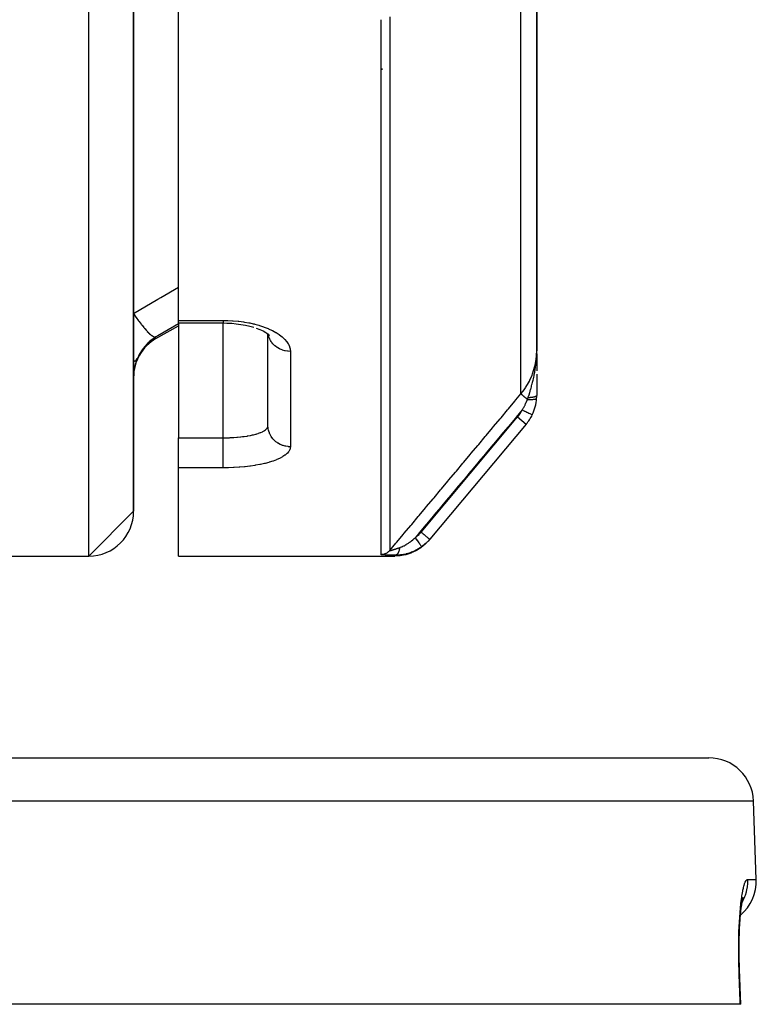
# Model space of a CAD drawing. Units: millimetres. Extents: x -392 to 622, y -427 to 427.
# Drawn here: x 47 to 80, y 175 to 219 of the extents above; entities that cross this region are included whole.
import ezdxf

# ---------------------------------------------------------------- set-up
doc = ezdxf.new("R2010")
doc.units = ezdxf.units.MM
doc.linetypes.add('DASHED', pattern=[9.652, 8.128, -1.524])
doc.layers.add('nevidi', color=4, linetype='DASHED')

msp = doc.modelspace()

# ---------------------------------------------------------------- linework, layer by layer
at = {"color": 2}
for p, q in [((52, 197), (52, 313.282)), ((52, 313.282), (52, 197)), ((54, 205.52), (54, 242.775)), ((70, 204.168), (70, 224.602)), ((70, 224.602), (70, 204.168)), ((53, 204.706), (54, 205.283)), ((54, 205.403), (54, 205.52)), ((54, 205.403), (56, 205.403)), ((54, 205.403), (56, 205.403)), ((54, 205.403), (54, 200.28)), ((57.352, 205.219), (57.356, 205.217)), ((57.989, 204.915), (58.058, 204.85)), ((58, 200.827), (58, 204.904)), ((58, 200.827), (58, 204.904)), ((58.033, 204.874), (58.056, 204.846)), ((58.042, 204.863), (58.047, 204.854)), ((69.997, 203.994), (69.998, 204.05)), ((69.997, 203.995), (69.998, 203.999)), ((69.998, 204.001), (69.999, 204.05)), ((69.998, 204), (69.999, 204.05)), ((69.998, 203.999), (69.999, 204.05)), ((69.998, 203.998), (69.999, 204.05)), ((69.998, 203.997), (69.999, 204.05)), ((69.998, 203.996), (69.998, 204.05)), ((69.999, 204.11), (70, 204.168)), ((69.999, 204.11), (70, 204.168)), ((69.999, 204.11), (70, 204.168)), ((69.999, 204.11), (70, 204.168)), ((69.999, 204.11), (70, 204.168)), ((69.999, 204.11), (70, 204.168)), ((69.999, 204.009), (70, 204.11)), ((69.999, 204.008), (70, 204.11)), ((69.999, 204.007), (70, 204.11)), ((69.999, 204.006), (70, 204.11)), ((69.999, 204.006), (70, 204.11)), ((69.999, 204.05), (70, 204.11)), ((69.999, 204.005), (69.999, 204.05)), ((69.999, 204.004), (69.999, 204.05)), ((69.999, 204.003), (69.999, 204.05)), ((69.999, 204.002), (69.999, 204.05)), ((70, 204.021), (70, 204.11)), ((70, 204.02), (70, 204.11)), ((70, 204.019), (70, 204.11)), ((70, 204.018), (70, 204.11)), ((70, 204.017), (70, 204.11)), ((70, 204.016), (70, 204.11)), ((70, 204.015), (70, 204.11)), ((70, 204.014), (70, 204.11)), ((70, 204.013), (70, 204.11)), ((70, 204.012), (70, 204.11)), ((70, 204.011), (70, 204.11)), ((70, 204.01), (70, 204.11)), ((70, 204.021), (70, 203.874)), ((70, 203.869), (70, 203.427)), ((70, 203.41), (70, 203.265)), ((70, 203.121), (70, 202.753)), ((70, 202.796), (70, 202.172)), ((57.998, 200.799), (58, 200.827)), ((69.532, 200.887), (65.222, 195.75)), ((69.532, 200.887), (65.222, 195.75)), ((54, 198.942), (54, 200.28)), ((54, 195), (54, 198.942)), ((52, 197), (50, 195)), ((65.127, 195.646), (65.115, 195.633)), ((65.21, 195.736), (65.2, 195.724)), ((38, 195), (50, 195)), ((38, 195), (50, 195)), ((54, 195), (63.66, 195)), ((54, 195), (63.66, 195)), ((-77.684, 186), (77.684, 186)), ((79.805, 180.57), (79.683, 184.07)), ((79.805, 180.57), (79.683, 184.07)), ((79.184, 179.64), (79.185, 179.643)), ((79.072, 178.569), (79.085, 178.78)), ((79.09, 175), (-79.09, 175)), ((79.111, 175), (79.09, 175))]:
    msp.add_line(p, q, dxfattribs=at)
for points in [[(56, 205.404), (56.17, 205.401), (56.38, 205.39), (56.588, 205.371), (56.793, 205.343), (56.993, 205.308), (57.185, 205.264), (57.368, 205.214)], [(57.476, 205.177), (57.634, 205.116), (57.779, 205.049), (57.912, 204.976)], [(57.846, 205.012), (57.949, 204.945), (58.051, 204.867)], [(65.111, 195.629), (65.038, 195.551), (65.03, 195.543), (65.029, 195.542), (65.021, 195.535), (64.843, 195.388), (64.834, 195.381), (64.833, 195.38), (64.824, 195.374), (64.628, 195.25), (64.619, 195.245), (64.618, 195.244), (64.608, 195.239), (64.398, 195.141), (64.388, 195.137), (64.387, 195.137), (64.377, 195.133), (64.156, 195.063), (64.145, 195.06), (64.145, 195.06), (64.134, 195.057), (63.906, 195.015), (63.895, 195.014), (63.895, 195.014), (63.884, 195.013), (63.66, 195)], [(79.075, 178.634), (79.089, 178.814), (79.103, 178.986), (79.119, 179.146), (79.136, 179.295), (79.155, 179.434), (79.175, 179.561), (79.195, 179.676), (79.217, 179.778)], [(79.196, 179.68), (79.205, 179.709), (79.226, 179.766)], [(79.056, 176.57), (79.051, 176.748), (79.045, 176.99), (79.042, 177.229), (79.042, 177.466), (79.043, 177.7), (79.047, 177.93), (79.054, 178.154), (79.062, 178.37), (79.072, 178.579)], [(79.111, 175), (79.084, 175.785), (79.056, 176.57)]]:
    msp.add_lwpolyline(points, dxfattribs=at)
for centre, start, end in [((54, 202.974), 120, 180), ((68, 202.172), 356.1157, 360), ((68, 202.172), 334.4028, 356.1157), ((68, 202.172), 320, 334.4028), ((50, 197), 270, 360), ((77.684, 184), 2, 90), ((77.807, 180.5), 310.4515, 2)]:
    msp.add_arc(centre, 2, start, end, dxfattribs=at)
at = {"layer": 'nevidi', "color": 7, "linetype": 'Continuous'}
for p, q in [((50, 195), (50, 314.249)), ((69.298, 202.237), (69.298, 223.455)), ((63.054, 195.068), (63.054, 218.937)), ((63.437, 219.069), (63.437, 195.246)), ((63.1, 216.699), (63.1, 216.757)), ((54, 205.52), (56, 205.52)), ((56, 200.28), (56, 205.403)), ((53, 204.706), (53, 204.778)), ((59, 204.138), (59, 199.881)), ((64.839, 196.071), (69.149, 201.208)), ((69.149, 201.208), (69.532, 200.887)), ((54, 200.28), (56, 200.28)), ((56, 198.942), (54, 198.942)), ((65.222, 195.75), (65.132, 195.65)), ((79.683, 184.07), (-79.683, 184.07)), ((79.41, 180.57), (79.805, 180.57)), ((79.161, 179.529), (79.159, 179.526)), ((78.938, 179.206), (78.937, 179.204)), ((79.058, 176.569), (79.056, 176.569))]:
    msp.add_line(p, q, dxfattribs=at)
for points in [[(52, 205.825), (53.085, 206.462), (53.222, 206.542), (54, 207)], [(52, 205.825), (52.107, 205.667), (52.113, 205.658), (52.119, 205.65), (52.12, 205.649), (52.227, 205.499), (52.24, 205.482), (52.245, 205.475), (52.25, 205.467), (52.344, 205.344), (52.356, 205.329), (52.373, 205.308), (52.378, 205.301), (52.456, 205.205), (52.468, 205.191), (52.494, 205.16), (52.5, 205.154), (52.562, 205.083), (52.574, 205.071), (52.608, 205.033), (52.613, 205.028), (52.662, 204.979), (52.672, 204.969), (52.713, 204.93), (52.717, 204.926), (52.752, 204.896), (52.761, 204.888), (52.806, 204.852), (52.809, 204.85), (52.832, 204.833), (52.84, 204.828), (52.886, 204.801), (52.889, 204.799), (52.902, 204.793), (52.909, 204.79), (52.952, 204.776), (52.954, 204.776), (52.96, 204.775), (52.965, 204.774), (53, 204.778)], [(54, 205.366), (53.082, 204.826), (53, 204.778)], [(56, 205.52), (56.167, 205.518), (56.203, 205.517), (56.419, 205.506), (56.454, 205.504), (56.667, 205.484), (56.702, 205.481), (56.912, 205.453), (56.946, 205.447), (57.151, 205.411), (57.184, 205.405), (57.335, 205.371), (57.38, 205.361), (57.412, 205.353), (57.599, 205.301), (57.629, 205.292), (57.808, 205.233), (57.836, 205.223), (58.004, 205.158), (58.03, 205.146), (58.185, 205.075), (58.209, 205.063), (58.35, 204.986), (58.372, 204.973), (58.499, 204.891), (58.518, 204.877), (58.63, 204.791), (58.647, 204.777), (58.742, 204.687), (58.756, 204.672), (58.835, 204.58), (58.846, 204.565), (58.908, 204.47), (58.916, 204.454), (58.96, 204.358), (58.965, 204.342), (58.991, 204.245), (58.993, 204.229), (59, 204.138)], [(56, 205.52), (56, 205.483), (56, 205.481), (56, 205.473), (56, 205.44), (56, 205.438), (56, 205.433), (56, 205.413), (56, 205.412), (56, 205.41), (56, 205.403), (56, 205.403)], [(53, 204.778), (52.912, 204.722), (52.899, 204.713), (52.837, 204.67), (52.804, 204.645), (52.792, 204.635), (52.702, 204.56), (52.69, 204.55), (52.628, 204.492), (52.606, 204.47), (52.595, 204.459), (52.515, 204.373), (52.505, 204.361), (52.443, 204.286), (52.432, 204.271), (52.422, 204.259), (52.355, 204.164), (52.346, 204.151), (52.288, 204.057), (52.285, 204.053), (52.278, 204.04), (52.223, 203.938), (52.216, 203.925), (52.168, 203.82), (52.167, 203.818)], [(59, 204.138), (58.992, 204.138), (58.906, 204.142), (58.894, 204.143), (58.869, 204.146), (58.774, 204.162), (58.772, 204.162), (58.748, 204.167), (58.654, 204.194), (58.645, 204.197), (58.631, 204.202), (58.541, 204.238), (58.523, 204.247), (58.519, 204.249), (58.435, 204.295), (58.415, 204.308), (58.41, 204.311), (58.338, 204.363), (58.319, 204.379), (58.307, 204.389), (58.251, 204.442), (58.234, 204.459), (58.217, 204.478), (58.175, 204.529), (58.161, 204.548), (58.141, 204.577), (58.111, 204.624), (58.1, 204.645), (58.08, 204.685), (58.062, 204.726), (58.053, 204.747), (58.036, 204.798), (58.026, 204.832), (58.021, 204.854), (58.014, 204.891)], [(69.298, 202.237), (69.311, 202.252), (69.436, 202.414), (69.498, 202.505), (69.522, 202.54), (69.635, 202.731), (69.677, 202.812), (69.696, 202.85), (69.793, 203.07), (69.819, 203.139), (69.833, 203.18), (69.907, 203.426), (69.921, 203.481), (69.93, 203.523), (69.977, 203.794), (69.981, 203.832), (69.986, 203.874), (70, 204.168)], [(69.955, 203.484), (69.956, 203.491), (69.968, 203.588), (69.972, 203.624), (69.974, 203.643), (69.981, 203.721), (69.984, 203.761), (69.984, 203.765), (69.988, 203.817), (69.989, 203.831), (69.994, 203.907), (69.995, 203.935), (69.996, 203.958), (69.997, 203.993)], [(52.167, 203.818), (52.164, 203.81), (52.14, 203.752), (52.136, 203.741), (52.109, 203.665), (52.105, 203.654), (52.081, 203.576), (52.078, 203.565), (52.073, 203.549), (52.057, 203.486), (52.054, 203.474), (52.037, 203.393), (52.035, 203.381), (52.021, 203.299), (52.019, 203.287), (52.018, 203.28), (52.01, 203.204), (52.008, 203.192), (52.002, 203.108), (52.002, 203.096), (52, 203.012)], [(52, 203.685), (52.033, 203.698), (52.043, 203.703), (52.058, 203.711), (52.066, 203.715), (52.116, 203.751), (52.123, 203.757), (52.128, 203.763), (52.133, 203.769), (52.167, 203.818)], [(69.618, 202.078), (69.621, 202.088), (69.636, 202.134), (69.644, 202.158), (69.657, 202.202), (69.657, 202.202), (69.687, 202.298), (69.689, 202.304), (69.693, 202.318), (69.702, 202.349), (69.708, 202.366), (69.729, 202.438), (69.733, 202.452), (69.739, 202.471), (69.746, 202.499), (69.764, 202.56), (69.775, 202.603), (69.788, 202.652), (69.789, 202.656), (69.797, 202.686), (69.812, 202.744), (69.816, 202.758), (69.828, 202.809), (69.829, 202.813), (69.838, 202.85), (69.854, 202.918), (69.859, 202.943), (69.865, 202.969), (69.883, 203.054), (69.887, 203.075), (69.888, 203.083), (69.894, 203.112), (69.898, 203.133), (69.913, 203.21), (69.92, 203.249), (69.923, 203.268), (69.928, 203.301), (69.936, 203.346), (69.946, 203.417), (69.954, 203.471)], [(63.437, 195.246), (63.711, 195.573), (63.754, 195.624), (64.043, 195.969), (64.086, 196.021), (64.376, 196.366), (64.419, 196.417), (64.708, 196.762), (64.751, 196.814), (65.041, 197.159), (65.084, 197.21), (65.373, 197.555), (65.416, 197.607), (65.706, 197.952), (65.749, 198.004), (66.038, 198.348), (66.081, 198.4), (66.371, 198.745), (66.414, 198.797), (66.703, 199.142), (66.746, 199.193), (67.036, 199.538), (67.079, 199.59), (67.368, 199.935), (67.411, 199.986), (67.701, 200.331), (67.744, 200.383), (68.033, 200.728), (68.076, 200.78), (68.366, 201.125), (68.409, 201.176), (68.698, 201.521), (68.741, 201.573), (69.031, 201.918), (69.074, 201.969), (69.298, 202.237)], [(69.298, 202.237), (69.301, 202.235), (69.301, 202.234), (69.302, 202.234), (69.302, 202.234), (69.31, 202.227), (69.311, 202.227), (69.311, 202.226), (69.312, 202.225), (69.325, 202.214), (69.325, 202.214), (69.326, 202.214), (69.329, 202.211), (69.344, 202.198), (69.346, 202.197), (69.347, 202.196), (69.352, 202.192), (69.369, 202.178), (69.37, 202.176), (69.374, 202.173), (69.38, 202.168), (69.397, 202.154), (69.399, 202.152), (69.407, 202.146), (69.414, 202.14), (69.431, 202.126), (69.433, 202.124), (69.444, 202.114), (69.452, 202.108), (69.467, 202.095), (69.47, 202.093), (69.486, 202.079), (69.495, 202.072), (69.507, 202.062), (69.51, 202.059), (69.531, 202.042), (69.54, 202.034), (69.55, 202.026), (69.552, 202.024), (69.578, 202.002), (69.588, 201.994), (69.589, 201.993)], [(69.618, 202.078), (69.63, 202.079), (69.633, 202.079), (69.651, 202.08), (69.654, 202.08), (69.67, 202.081), (69.671, 202.081), (69.672, 202.081), (69.674, 202.081), (69.691, 202.083), (69.694, 202.083), (69.711, 202.084), (69.714, 202.085), (69.727, 202.086), (69.728, 202.086), (69.731, 202.086), (69.734, 202.086), (69.75, 202.088), (69.752, 202.089), (69.768, 202.09), (69.771, 202.091), (69.78, 202.092), (69.781, 202.092), (69.786, 202.093), (69.789, 202.093), (69.804, 202.095), (69.806, 202.096), (69.821, 202.098), (69.823, 202.098), (69.829, 202.099), (69.83, 202.099), (69.837, 202.101), (69.84, 202.101), (69.853, 202.104), (69.855, 202.104), (69.868, 202.107), (69.87, 202.107), (69.873, 202.108), (69.874, 202.108), (69.882, 202.11), (69.884, 202.11), (69.896, 202.113), (69.898, 202.113), (69.909, 202.116), (69.911, 202.117), (69.911, 202.117), (69.912, 202.117), (69.921, 202.12), (69.923, 202.12), (69.932, 202.123), (69.934, 202.124), (69.943, 202.127), (69.943, 202.127), (69.944, 202.128), (69.944, 202.128), (69.952, 202.131), (69.954, 202.132), (69.961, 202.135), (69.962, 202.135), (69.968, 202.138), (69.969, 202.139), (69.969, 202.139), (69.97, 202.139), (69.976, 202.143), (69.977, 202.143), (69.982, 202.147), (69.983, 202.147), (69.986, 202.15), (69.987, 202.15), (69.988, 202.151), (69.988, 202.151), (69.992, 202.155), (69.992, 202.156), (69.995, 202.159), (69.996, 202.16), (69.997, 202.162), (69.997, 202.162), (69.998, 202.163), (69.998, 202.164), (69.999, 202.168), (70, 202.168), (70, 202.172), (70, 202.172)], [(69.353, 201.524), (69.36, 201.536), (69.403, 201.605), (69.413, 201.622), (69.423, 201.639), (69.471, 201.727), (69.479, 201.742), (69.488, 201.759), (69.505, 201.794), (69.536, 201.863), (69.544, 201.88), (69.546, 201.885), (69.585, 201.982), (69.589, 201.993)], [(69.589, 201.993), (69.602, 202.03), (69.604, 202.036), (69.617, 202.074), (69.618, 202.078)], [(69.589, 201.993), (69.634, 201.992), (69.636, 201.992), (69.642, 201.992), (69.643, 201.992), (69.685, 201.991), (69.687, 201.991), (69.702, 201.991), (69.703, 201.991), (69.733, 201.991), (69.736, 201.991), (69.758, 201.992), (69.759, 201.992), (69.779, 201.992), (69.781, 201.992), (69.81, 201.993), (69.811, 201.993), (69.822, 201.994), (69.824, 201.994), (69.857, 201.997), (69.858, 201.997), (69.861, 201.997), (69.863, 201.997), (69.896, 202.001), (69.897, 202.001), (69.898, 202.001), (69.899, 202.001), (69.926, 202.005), (69.927, 202.005), (69.932, 202.006), (69.933, 202.006), (69.95, 202.01), (69.951, 202.011), (69.959, 202.013), (69.96, 202.013), (69.97, 202.016), (69.971, 202.017), (69.979, 202.02), (69.98, 202.021), (69.984, 202.023), (69.985, 202.023), (69.991, 202.029), (69.992, 202.029), (69.993, 202.03), (69.993, 202.031), (69.995, 202.037)], [(69.353, 201.524), (69.081, 201.2), (69.038, 201.148), (68.749, 200.803), (68.705, 200.752), (68.416, 200.407), (68.373, 200.355), (68.084, 200.01), (68.04, 199.959), (67.751, 199.614), (67.708, 199.562), (67.419, 199.217), (67.375, 199.165), (67.086, 198.821), (67.043, 198.769), (66.754, 198.424), (66.71, 198.372), (66.421, 198.027), (66.378, 197.976), (66.089, 197.631), (66.045, 197.579), (65.756, 197.234), (65.713, 197.183), (65.424, 196.838), (65.38, 196.786), (65.091, 196.441), (65.048, 196.389), (64.759, 196.045), (64.715, 195.993), (64.573, 195.823)], [(69.353, 201.524), (69.374, 201.514), (69.398, 201.502), (69.401, 201.501), (69.434, 201.485), (69.453, 201.476), (69.455, 201.475), (69.493, 201.457), (69.506, 201.451), (69.509, 201.449), (69.549, 201.43), (69.558, 201.426), (69.56, 201.425), (69.601, 201.405), (69.606, 201.403), (69.607, 201.402), (69.65, 201.382), (69.651, 201.381), (69.689, 201.363), (69.691, 201.362), (69.692, 201.361), (69.724, 201.347), (69.725, 201.346), (69.729, 201.344), (69.752, 201.333), (69.753, 201.332), (69.759, 201.33), (69.775, 201.322), (69.776, 201.321), (69.781, 201.319), (69.791, 201.314), (69.792, 201.314), (69.796, 201.312), (69.801, 201.309), (69.801, 201.309), (69.803, 201.308)], [(56, 200.28), (56.094, 200.281), (56.115, 200.281), (56.139, 200.282), (56.284, 200.285), (56.307, 200.286), (56.361, 200.289), (56.451, 200.293), (56.474, 200.295), (56.613, 200.305), (56.621, 200.305), (56.636, 200.306), (56.771, 200.319), (56.793, 200.322), (56.869, 200.331), (56.924, 200.338), (56.945, 200.34), (57.071, 200.359), (57.09, 200.362), (57.103, 200.365), (57.209, 200.384), (57.228, 200.388), (57.316, 200.407), (57.339, 200.412), (57.356, 200.416), (57.459, 200.443), (57.475, 200.448), (57.506, 200.457), (57.569, 200.477), (57.584, 200.482), (57.668, 200.514), (57.669, 200.514), (57.681, 200.519), (57.755, 200.553), (57.766, 200.559), (57.801, 200.578), (57.829, 200.595), (57.839, 200.601), (57.891, 200.639), (57.899, 200.645), (57.901, 200.647), (57.939, 200.685), (57.945, 200.691), (57.967, 200.722), (57.973, 200.732), (57.977, 200.739), (57.994, 200.78), (57.995, 200.787), (57.998, 200.799)], [(59, 199.881), (58.919, 199.884), (58.906, 199.886), (58.894, 199.887), (58.797, 199.901), (58.774, 199.906), (58.772, 199.906), (58.678, 199.932), (58.654, 199.94), (58.645, 199.943), (58.564, 199.976), (58.541, 199.987), (58.523, 199.996), (58.456, 200.033), (58.435, 200.047), (58.41, 200.063), (58.357, 200.103), (58.338, 200.118), (58.307, 200.145), (58.268, 200.183), (58.251, 200.201), (58.217, 200.239), (58.189, 200.273), (58.175, 200.293), (58.141, 200.343), (58.123, 200.372), (58.111, 200.393), (58.08, 200.456), (58.071, 200.478), (58.062, 200.5), (58.036, 200.576), (58.032, 200.589), (58.026, 200.612), (58.009, 200.701), (58.009, 200.703), (58.006, 200.727), (58, 200.82), (58, 200.827)], [(56, 198.942), (56, 198.943), (56, 198.955), (56, 198.981), (56, 198.991), (56, 199.008), (56, 199.04), (56, 199.053), (56, 199.075), (56, 199.115), (56, 199.131), (56, 199.156), (56, 199.203), (56, 199.221), (56, 199.251), (56, 199.303), (56, 199.323), (56, 199.356), (56, 199.413), (56, 199.435), (56, 199.471), (56, 199.532), (56, 199.554), (56, 199.594), (56, 199.656), (56, 199.68), (56, 199.721), (56, 199.785), (56, 199.809), (56, 199.852), (56, 199.916), (56, 199.94), (56, 199.983), (56, 200.046), (56, 200.07), (56, 200.113), (56, 200.174), (56, 200.198), (56, 200.239), (56, 200.28)], [(59, 199.881), (58.995, 199.827), (58.993, 199.815), (58.971, 199.745), (58.966, 199.733), (58.925, 199.665), (58.917, 199.654), (58.859, 199.586), (58.848, 199.576), (58.772, 199.51), (58.758, 199.5), (58.665, 199.438), (58.649, 199.428), (58.541, 199.37), (58.522, 199.36), (58.397, 199.305), (58.376, 199.296), (58.236, 199.244), (58.212, 199.236), (58.06, 199.189), (58.034, 199.181), (57.87, 199.138), (57.842, 199.132), (57.665, 199.093), (57.636, 199.087), (57.449, 199.053), (57.417, 199.048), (57.221, 199.019), (57.189, 199.015), (56.987, 198.991), (56.953, 198.988), (56.745, 198.97), (56.71, 198.967), (56.496, 198.954), (56.461, 198.952), (56.243, 198.945), (56.208, 198.944), (56, 198.942)], [(64.573, 195.823), (64.654, 195.886), (64.667, 195.898), (64.746, 195.97), (64.758, 195.982), (64.83, 196.061), (64.839, 196.071)], [(64.839, 196.071), (64.875, 196.041), (64.88, 196.037), (64.881, 196.036), (64.925, 195.999), (64.926, 195.998), (64.927, 195.997), (64.971, 195.96), (64.973, 195.959), (64.975, 195.958), (65.014, 195.924), (65.016, 195.923), (65.021, 195.918), (65.055, 195.89), (65.056, 195.889), (65.065, 195.882), (65.092, 195.859), (65.094, 195.858), (65.104, 195.849), (65.126, 195.831), (65.127, 195.83), (65.139, 195.82), (65.155, 195.806), (65.156, 195.806), (65.168, 195.795), (65.179, 195.786), (65.18, 195.785), (65.191, 195.776), (65.198, 195.77), (65.198, 195.77), (65.208, 195.762), (65.212, 195.759), (65.212, 195.758), (65.218, 195.753), (65.22, 195.752), (65.22, 195.752), (65.222, 195.75)], [(63.881, 195.38), (63.885, 195.382), (63.916, 195.393), (63.922, 195.395), (63.923, 195.395), (63.967, 195.413), (63.974, 195.416), (64.001, 195.427), (64.019, 195.436), (64.026, 195.439), (64.027, 195.44), (64.073, 195.462), (64.081, 195.466), (64.128, 195.492), (64.136, 195.496), (64.144, 195.501), (64.183, 195.524), (64.191, 195.529), (64.239, 195.56), (64.247, 195.565), (64.269, 195.58), (64.296, 195.598), (64.303, 195.603), (64.33, 195.622), (64.352, 195.638), (64.359, 195.644), (64.397, 195.673), (64.407, 195.681), (64.415, 195.687), (64.463, 195.726), (64.471, 195.732), (64.518, 195.773), (64.526, 195.78), (64.573, 195.823)], [(64.573, 195.823), (64.603, 195.782), (64.604, 195.78), (64.609, 195.773), (64.638, 195.733), (64.639, 195.731), (64.644, 195.725), (64.673, 195.686), (64.674, 195.684), (64.679, 195.678), (64.706, 195.64), (64.707, 195.638), (64.712, 195.632), (64.737, 195.597), (64.738, 195.596), (64.742, 195.59), (64.766, 195.558), (64.767, 195.557), (64.771, 195.551), (64.792, 195.522), (64.792, 195.521), (64.796, 195.517), (64.814, 195.492), (64.815, 195.491), (64.817, 195.487), (64.833, 195.466), (64.833, 195.465), (64.836, 195.462), (64.848, 195.446), (64.848, 195.445), (64.85, 195.443), (64.858, 195.431), (64.859, 195.43), (64.86, 195.429), (64.865, 195.422), (64.865, 195.421), (64.866, 195.421), (64.867, 195.419)], [(65.13, 195.648), (65.114, 195.631), (65.091, 195.609), (65.059, 195.578), (65.01, 195.534), (64.993, 195.519), (64.901, 195.444), (64.881, 195.429), (64.867, 195.419)], [(63.437, 195.246), (63.423, 195.23), (63.422, 195.229), (63.41, 195.217), (63.39, 195.198), (63.378, 195.187), (63.375, 195.185), (63.356, 195.169), (63.342, 195.159), (63.323, 195.146), (63.319, 195.144), (63.305, 195.135), (63.28, 195.122), (63.265, 195.115), (63.24, 195.104), (63.224, 195.098), (63.204, 195.091), (63.198, 195.089), (63.182, 195.084), (63.155, 195.078), (63.141, 195.075), (63.138, 195.075), (63.111, 195.071), (63.094, 195.069), (63.076, 195.068), (63.066, 195.068), (63.054, 195.068)], [(63.438, 195.245), (63.44, 195.245), (63.44, 195.245), (63.442, 195.245), (63.442, 195.245), (63.443, 195.245), (63.445, 195.245), (63.446, 195.245), (63.447, 195.246), (63.451, 195.246), (63.451, 195.246), (63.456, 195.247), (63.457, 195.247), (63.463, 195.249), (63.463, 195.249), (63.464, 195.249), (63.47, 195.25), (63.471, 195.25), (63.471, 195.251), (63.479, 195.253), (63.48, 195.253), (63.488, 195.255), (63.489, 195.255), (63.498, 195.258), (63.499, 195.258), (63.5, 195.258), (63.509, 195.261), (63.51, 195.261), (63.513, 195.262), (63.52, 195.264), (63.522, 195.265), (63.533, 195.268), (63.534, 195.268), (63.546, 195.272), (63.547, 195.272), (63.551, 195.273), (63.559, 195.276), (63.561, 195.276), (63.573, 195.28), (63.575, 195.281), (63.576, 195.281), (63.588, 195.285), (63.59, 195.285), (63.604, 195.29), (63.606, 195.29), (63.616, 195.294), (63.62, 195.295), (63.622, 195.295), (63.636, 195.3), (63.638, 195.301), (63.653, 195.306), (63.655, 195.306), (63.657, 195.307), (63.671, 195.311), (63.673, 195.312), (63.689, 195.317), (63.691, 195.318), (63.695, 195.319), (63.707, 195.323), (63.709, 195.323), (63.726, 195.329), (63.728, 195.33), (63.745, 195.335), (63.747, 195.336), (63.758, 195.339), (63.764, 195.341), (63.766, 195.342), (63.784, 195.348), (63.785, 195.348), (63.786, 195.349), (63.803, 195.355), (63.806, 195.355), (63.824, 195.361), (63.826, 195.362), (63.844, 195.368), (63.847, 195.369), (63.865, 195.375), (63.868, 195.376), (63.876, 195.379), (63.881, 195.38)], [(64.867, 195.419), (64.863, 195.416), (64.808, 195.377), (64.796, 195.369), (64.723, 195.323), (64.711, 195.316), (64.691, 195.304), (64.647, 195.28), (64.635, 195.273), (64.623, 195.266), (64.546, 195.228), (64.533, 195.222), (64.463, 195.191), (64.454, 195.187), (64.441, 195.182), (64.417, 195.172), (64.361, 195.152), (64.348, 195.147), (64.266, 195.121), (64.253, 195.117), (64.219, 195.107), (64.175, 195.096), (64.17, 195.095), (64.156, 195.091), (64.073, 195.073), (64.059, 195.071), (63.976, 195.057), (63.963, 195.056), (63.959, 195.055), (63.925, 195.051), (63.88, 195.046), (63.867, 195.045), (63.786, 195.04), (63.772, 195.04), (63.692, 195.039)], [(63.881, 195.38), (63.878, 195.364), (63.875, 195.348), (63.874, 195.342), (63.872, 195.329), (63.867, 195.308), (63.867, 195.305), (63.865, 195.299), (63.859, 195.274), (63.856, 195.263), (63.855, 195.258), (63.854, 195.254), (63.845, 195.225), (63.844, 195.223), (63.843, 195.219), (63.838, 195.205), (63.831, 195.189), (63.829, 195.184), (63.827, 195.177), (63.819, 195.161), (63.817, 195.156), (63.815, 195.152), (63.807, 195.137), (63.801, 195.127), (63.799, 195.124), (63.799, 195.123), (63.786, 195.103), (63.785, 195.102), (63.782, 195.098), (63.777, 195.092), (63.767, 195.08), (63.765, 195.078), (63.763, 195.076), (63.754, 195.068), (63.749, 195.063), (63.746, 195.061), (63.739, 195.056), (63.73, 195.051), (63.73, 195.05), (63.728, 195.049), (63.714, 195.044), (63.711, 195.042), (63.708, 195.042), (63.705, 195.041), (63.692, 195.039)], [(63.676, 195.039), (63.673, 195.039), (63.647, 195.039), (63.644, 195.04), (63.617, 195.04), (63.614, 195.04), (63.588, 195.04), (63.585, 195.04), (63.56, 195.041), (63.557, 195.041), (63.532, 195.041), (63.529, 195.041), (63.504, 195.042), (63.501, 195.042), (63.477, 195.042), (63.474, 195.042), (63.45, 195.043), (63.448, 195.043), (63.424, 195.044), (63.422, 195.044), (63.399, 195.044), (63.396, 195.044), (63.373, 195.045), (63.371, 195.045), (63.349, 195.046), (63.346, 195.046), (63.325, 195.046), (63.323, 195.046), (63.302, 195.047), (63.299, 195.047), (63.28, 195.048), (63.277, 195.048), (63.258, 195.049), (63.256, 195.049), (63.237, 195.05), (63.235, 195.05), (63.218, 195.05), (63.216, 195.051), (63.199, 195.051), (63.197, 195.051), (63.181, 195.052), (63.179, 195.052), (63.164, 195.053), (63.162, 195.053), (63.148, 195.054), (63.147, 195.054), (63.134, 195.055), (63.132, 195.055), (63.12, 195.056), (63.119, 195.056), (63.108, 195.057), (63.106, 195.057), (63.097, 195.058), (63.095, 195.059), (63.087, 195.06), (63.085, 195.06), (63.078, 195.061), (63.077, 195.061), (63.07, 195.062), (63.07, 195.062), (63.064, 195.063), (63.064, 195.063), (63.06, 195.064), (63.059, 195.065), (63.056, 195.066), (63.056, 195.066), (63.054, 195.067)], [(63.66, 195), (63.662, 195.002), (63.662, 195.002), (63.667, 195.009), (63.668, 195.01), (63.677, 195.021), (63.678, 195.022), (63.691, 195.038)], [(79.036, 176.57), (79.031, 176.722), (79.03, 176.758), (79.025, 176.978), (79.024, 177.014), (79.021, 177.232), (79.021, 177.267), (79.02, 177.482), (79.02, 177.517), (79.022, 177.731), (79.022, 177.765), (79.026, 177.975), (79.027, 178.008), (79.032, 178.212), (79.033, 178.245), (79.041, 178.442), (79.043, 178.474), (79.052, 178.664), (79.054, 178.694), (79.065, 178.878), (79.067, 178.907), (79.08, 179.083), (79.083, 179.111), (79.098, 179.278), (79.1, 179.305), (79.116, 179.462), (79.119, 179.486), (79.136, 179.632), (79.139, 179.655), (79.158, 179.79), (79.161, 179.812), (79.181, 179.936), (79.184, 179.956), (79.205, 180.068), (79.208, 180.086), (79.229, 180.186), (79.233, 180.201), (79.255, 180.287), (79.258, 180.301), (79.281, 180.374), (79.284, 180.385), (79.307, 180.446), (79.311, 180.455), (79.333, 180.501), (79.337, 180.508), (79.36, 180.541), (79.364, 180.545), (79.387, 180.563), (79.39, 180.565), (79.41, 180.57)], [(79.41, 180.57), (79.411, 180.537), (79.411, 180.5), (79.406, 180.353), (79.399, 180.285), (79.395, 180.246), (79.371, 180.103), (79.357, 180.036), (79.347, 179.997), (79.306, 179.859), (79.283, 179.795), (79.268, 179.755), (79.211, 179.626), (79.18, 179.565), (79.173, 179.553)], [(79.09, 175), (79.067, 175.673), (79.063, 175.786), (79.039, 176.475), (79.036, 176.57)], [(79.036, 176.57), (79.052, 176.57), (79.056, 176.57)]]:
    msp.add_lwpolyline(points, dxfattribs=at)
msp.add_arc((68, 202.172), 1.5, 320, 334.4028, dxfattribs=at)

doc.saveas('drawing.dxf')
